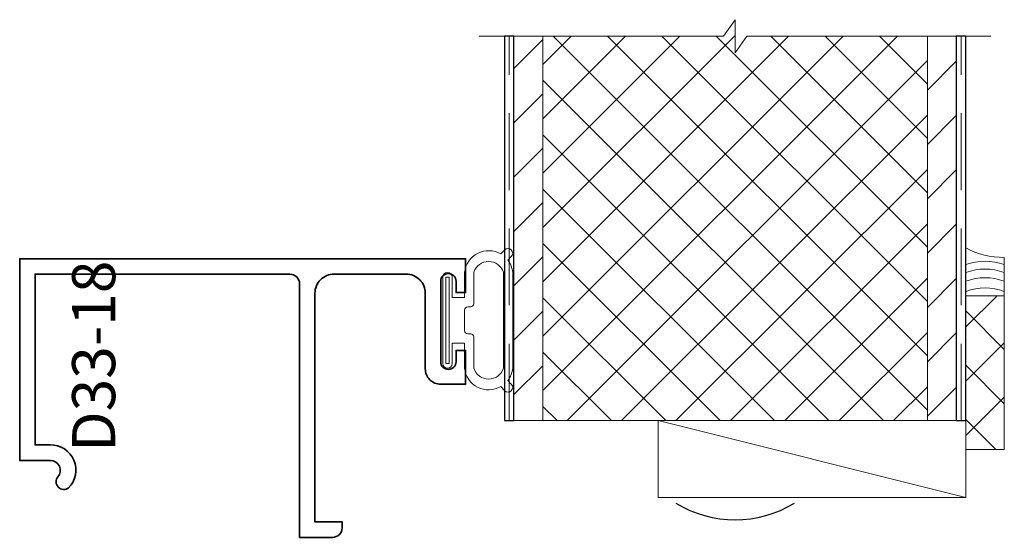
# Model space of a CAD drawing. Units: inches. Extents: x 10.07 to 13.27, y 12.36 to 14.05.
import ezdxf

# ---------------------------------------------------------------- set-up
doc = ezdxf.new("R2010")
doc.units = ezdxf.units.IN
doc.header["$MEASUREMENT"] = 0
doc.linetypes.add('HIDDEN', pattern=[0.375, 0.25, -0.125])
doc.styles.add('isocp', font='isocp.shx', dxfattribs={"oblique": 10})

# ---------------------------------------------------------------- blocks, each defined once
blk = doc.blocks.new('capseal')
at = {"lineweight": 9}
blk.add_lwpolyline([(-0.1109, 0), (0, 0, -0.136781), (0.0312, 0.125), (-0.125, 0.125), (-0.125, 0), (-0.1109, 0, 0.182724), (-0.1109, 0.125), (-0.0776, 0.125, -0.182724), (-0.0776, 0), (-0.0495, 0, 0.182724), (-0.0495, 0.125), (-0.0237, 0.125, -0.182724), (-0.0237, 0), (0, 0, -0.136781), (0.0312, 0.125)], format="xyb", dxfattribs=at)
blk = doc.blocks.new('125-5tape')
at = {"lineweight": 9}
h = blk.add_hatch(dxfattribs=at)
h.set_pattern_fill('ANSI37', color=256, style=0)
h.set_pattern_definition([(45, (-0.625, 8e-17), (-0.088388, 0.088388), []), (135, (-0.625, 8e-17), (-0.088388, -0.088388), [])])
h.paths.add_polyline_path([(-0.625, 0), (-0.125, 0), (-0.125, 0.125), (-0.625, 0.125)])
blk.add_lwpolyline([(-0.625, 0), (-0.125, 0), (-0.125, 0.125), (-0.625, 0.125)], close=True, dxfattribs=at)
blk = doc.blocks.new('SettingBlock-1000')
at = {"lineweight": 9}
blk.add_lwpolyline([(0, 1), (-0.25, 0), (-0.25, 1), (0, 1), (0, 0), (-0.25, 0)], dxfattribs=at)
blk = doc.blocks.new('skin')
at = {"linetype": 'HIDDEN', "lineweight": 9}
blk.add_line((0, 0.0156), (1.25, 0.0156), dxfattribs=at)
at = {"lineweight": 25}
blk.add_lwpolyline([(0, 0.0312), (0, 0), (1.25, 0), (1.25, 0.0312)], close=True, dxfattribs=at)
blk = doc.blocks.new('backer')
at = {"lineweight": 9}
h = blk.add_hatch(dxfattribs=at)
h.set_pattern_fill('ANSI31', color=256, angle=-90, style=0)
h.set_pattern_definition([(315, (0, 0.09375), (0.088388, 0.088388), [])])
h.paths.add_polyline_path([(0, 0.09375), (0, 0), (1.25, 0), (1.25, 0.09375)])
blk.add_lwpolyline([(0, 0.09375), (0, 0), (1.25, 0), (1.25, 0.09375)], close=True, dxfattribs=at)
blk = doc.blocks.new('core1250')
at = {"lineweight": 9}
h = blk.add_hatch(dxfattribs=at)
h.set_pattern_fill('ANSI37', color=256, angle=-90, style=0)
h.set_pattern_definition([(315, (2e-16, 1.25), (0.088388, 0.088388), []), (45, (2e-16, 1.25), (-0.088388, 0.088388), [])])
h.paths.add_polyline_path([(1.25, 0.5869), (1.196, 0.625), (1.304, 0.625), (1.25, 0.6631), (1.25, 1.25), (0, 1.25), (0, 0), (1.25, 0)])
for points in [[(1.25, 1.4566), (1.25, 0.6631), (1.304, 0.625), (1.196, 0.625), (1.25, 0.5869), (1.25, -0.2066)], [(1.25, 0.5869), (1.196, 0.625), (1.304, 0.625), (1.25, 0.6631), (1.25, 1.25), (0, 1.25), (0, 0), (1.25, 0), (1.25, 0.5869)]]:
    blk.add_lwpolyline(points, dxfattribs=at)
blk = doc.blocks.new('Panel-1500')
at = {"lineweight": 9}
for name, p in [('core1250', (0, 0.125)), ('backer', (0, 1.375)), ('backer', (0, 0.03125))]:
    blk.add_blockref(name, p, dxfattribs=at)
at = {"lineweight": 25}
for p in [(0, 1.46875), (0, 0)]:
    blk.add_blockref('skin', p, dxfattribs=at)
blk = doc.blocks.new('D33-18')
at = {"lineweight": 35}
blk.add_lwpolyline([(0.2982, -1.3184, 0.414214), (0.2482, -1.3684), (0.2482, -1.4494), (0.3582, -1.4494), (0.3582, -1.4184), (0.3212, -1.4184, -0.414214), (0.2962, -1.3934, -0.414214), (0.3212, -1.3684), (0.5832, -1.3684, -0.414214), (0.6082, -1.3934, -0.414214), (0.5832, -1.4184), (0.5462, -1.4184), (0.5462, -1.4494), (0.6562, -1.4494), (0.6562, 0), (0, 0), (0, -0.0999, -0.638518), (-0.0527, -0.1243, 0.905106), (-0.0887, -0.1592, 0.671297), (0.0508, -0.0992), (0.0508, -0.05), (0.6062, -0.05), (0.6062, -0.05), (0.6062, -0.05), (0.6062, -0.8786, -0.414214), (0.5752, -0.9096), (-0.2498, -0.9096), (-0.2498, -1.0171, 0.414214), (-0.2188, -1.0481), (-0.1998, -1.0481), (-0.1998, -0.9596), (0.5442, -0.9596, -0.414214), (0.6062, -1.0216), (0.6062, -1.2564, -0.414214), (0.5442, -1.3184)], format="xyb", close=True, dxfattribs=at)
at = {"style": 'isocp', "oblique": 10, "flags": 8}
blk.add_attdef('D33-18', (0.0285, -0.3104), '', height=0.14, dxfattribs=at)
blk = doc.blocks.new('H4-71-156')
at = {"lineweight": 9}
for points in [[(0.2158, -0.1984), (0.2291, -0.2116, -1), (0.2079, -0.2329), (0.1961, -0.2211, -0.140343), (0.156, -0.2373), (-0.156, -0.2373, -0.140343), (-0.1961, -0.2211), (-0.2079, -0.2329, -1), (-0.2291, -0.2116), (-0.2158, -0.1984, -0.542864), (-0.156, -0.081), (-0.074, -0.081), (-0.074, -0.041), (-0.1405, -0.041, -1), (-0.1405, -0.01), (0.1405, -0.01, -1), (0.1405, -0.041), (0.074, -0.041), (0.074, -0.081), (0.156, -0.081, -0.542864)], [(-0.1562, -0.2073, -0.726711), (-0.1562, -0.111), (-0.054, -0.111, 0.414214), (-0.044, -0.101), (-0.044, -0.091, -0.414214), (-0.034, -0.081), (0.034, -0.081, -0.414214), (0.044, -0.091), (0.044, -0.101, 0.414214), (0.054, -0.111), (0.1562, -0.111, -0.726711), (0.1562, -0.2073)]]:
    blk.add_lwpolyline(points, format="xyb", close=True, dxfattribs=at)
blk.add_lwpolyline([(-0.1405, -0.0305), (0.1405, -0.0305), (0.1405, -0.0205), (-0.1405, -0.0205)], close=True, dxfattribs=at)

msp = doc.modelspace()

# ---------------------------------------------------------------- linework, layer by layer
at = {"color": 7}
msp.add_arc((12.3938, 12.7904), 0.3686, 238.4002, 301.5998, dxfattribs=at)

# ---------------------------------------------------------------- block references
at = {"extrusion": (0, 0, -1), "xscale": -1, "zscale": -1, "rotation": 270}
for name, p in [('Panel-1500', (-13.1438, 12.7445)), ('capseal', (-13.2688, 13.2755)), ('125-5tape', (-13.2688, 13.2755)), ('SettingBlock-1000', (-13.1438, 12.7445))]:
    msp.add_blockref(name, p, dxfattribs=at)
at = {"rotation": 90}
msp.add_blockref('H4-71-156', (11.4335, 13.0708), dxfattribs=at)
msp.add_blockref('D33-18', (10.0684, 12.6147), dxfattribs=at).add_auto_attribs({'D33-18': 'D33-18'})

doc.saveas('drawing.dxf')
